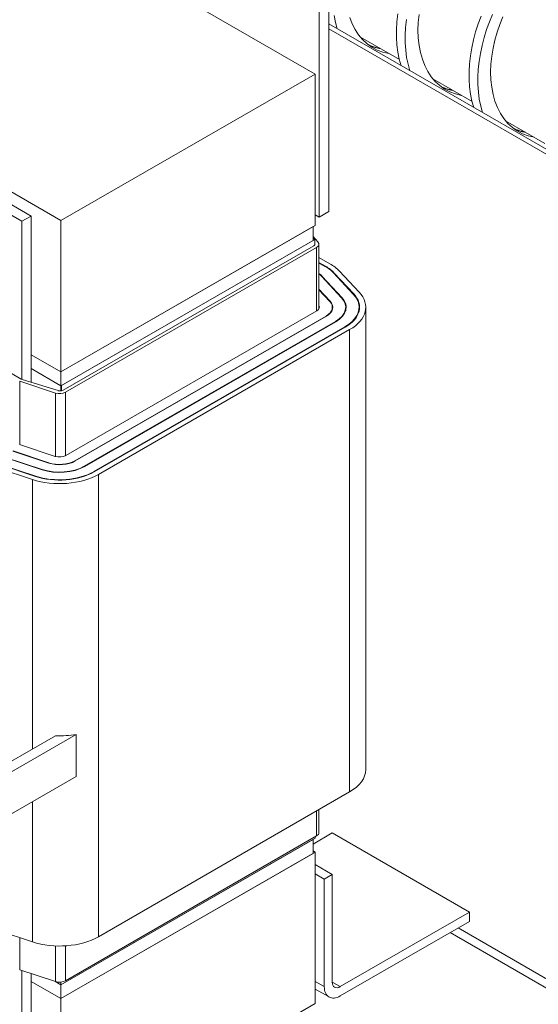
# Model space of a CAD drawing. Units: inches. Extents: x 4 to 176, y 30 to 133.
# Drawn here: x 161 to 166, y 105 to 115 of the extents above; entities that cross this region are included whole.
import ezdxf

# ---------------------------------------------------------------- set-up
doc = ezdxf.new("R2010")
doc.units = ezdxf.units.IN
doc.header["$MEASUREMENT"] = 0

msp = doc.modelspace()

# ---------------------------------------------------------------- linework, layer by layer
at = {"color": 7, "lineweight": 0}
for p, q in [((164.3018, 114.1257), (157.9379, 117.7904)), ((156.5413, 115.7443), (161.827, 112.7005)), ((164.3407, 112.735), (164.3407, 115.5964)), ((164.4327, 112.788), (164.4327, 115.6494)), ((166.9068, 113.1883), (164.4327, 114.6131)), ((166.8651, 113.1643), (164.4327, 114.5651)), ((165.1214, 114.2667), (164.7411, 114.4857)), ((161.827, 112.7005), (164.3018, 114.1257)), ((164.3018, 112.6541), (164.3018, 114.1257)), ((165.8285, 113.8595), (165.4482, 114.0785)), ((166.5356, 113.4523), (166.1553, 113.6713)), ((160.7486, 113.097), (161.4473, 112.6947)), ((160.837, 113.1479), (161.5357, 112.7456)), ((161.5357, 112.7456), (161.4473, 112.6947)), ((161.5357, 112.7456), (161.5357, 111.2617)), ((164.3018, 112.7574), (164.3407, 112.735)), ((164.3407, 112.735), (164.4327, 112.788)), ((161.4473, 112.6947), (161.4473, 111.1566)), ((161.827, 112.7005), (161.827, 111.2289)), ((164.3018, 112.6541), (161.827, 111.2289)), ((164.2806, 112.6419), (161.827, 111.2289)), ((164.2806, 112.507), (164.2806, 112.6419)), ((164.298, 112.517), (161.8308, 111.0962)), ((164.2806, 112.5449), (164.3288, 112.4934)), ((164.2993, 112.5207), (164.2806, 112.5314)), ((164.298, 112.517), (164.2993, 112.5207)), ((164.298, 112.4659), (164.298, 112.517)), ((164.2993, 112.5207), (164.2993, 112.4696)), ((161.827, 111.094), (164.2806, 112.507)), ((161.848, 111.051), (164.2879, 112.456)), ((164.3149, 112.439), (161.8701, 111.0311)), ((164.298, 112.4659), (164.2993, 112.4696)), ((164.3149, 112.439), (164.3149, 111.8217)), ((164.3383, 112.4715), (164.3383, 111.8418)), ((164.3383, 112.3429), (164.4442, 112.2819)), ((164.4018, 112.2575), (164.3383, 112.294)), ((164.3383, 112.29), (164.3983, 112.2555)), ((164.4018, 112.2575), (164.4018, 112.2534)), ((164.3652, 112.1569), (164.5577, 111.9512)), ((164.3696, 112.1583), (164.3696, 112.1522)), ((164.5621, 111.9526), (164.3696, 112.1583)), ((164.4797, 112.1925), (164.6721, 111.9867)), ((164.4841, 112.1938), (164.4841, 112.1877)), ((164.6765, 111.9881), (164.4841, 112.1938)), ((164.5369, 112.2102), (164.7293, 112.0045)), ((164.4476, 111.9171), (164.3383, 112.0339)), ((164.3383, 112.0279), (164.4432, 111.9157)), ((164.5621, 111.9526), (164.5621, 111.9464)), ((164.6765, 111.9881), (164.6765, 111.9819)), ((164.4476, 111.9171), (164.4476, 111.9108)), ((164.4683, 111.8584), (164.4683, 111.8318)), ((164.5983, 111.8584), (164.5983, 111.8247)), ((164.7283, 111.8584), (164.7283, 111.8188)), ((164.7933, 111.8584), (164.7933, 107.3619)), ((161.8737, 110.4159), (164.3184, 111.8238)), ((164.4068, 111.7729), (161.9621, 110.365)), ((161.9656, 110.363), (164.4104, 111.7708)), ((164.4068, 111.7729), (164.4068, 111.7688)), ((164.4988, 111.7199), (162.054, 110.3121)), ((162.0575, 110.3101), (164.5023, 111.7179)), ((164.5907, 111.667), (162.1459, 110.2592)), ((162.1495, 110.2571), (164.5942, 111.665)), ((164.4988, 111.7199), (164.4988, 111.7159)), ((164.5907, 111.667), (164.5907, 111.6629)), ((160.7494, 111.5576), (161.4396, 111.1601)), ((164.6366, 111.6405), (162.1919, 110.2327)), ((164.6366, 111.6405), (164.6366, 107.144)), ((161.827, 111.2289), (161.5357, 111.3966)), ((161.827, 111.2289), (161.5357, 111.3966)), ((161.5357, 111.2617), (161.827, 111.094)), ((161.5357, 111.2617), (161.8244, 111.0955)), ((161.5357, 111.2617), (161.5357, 111.1292)), ((161.827, 111.094), (161.827, 111.2289)), ((161.7739, 111.0237), (161.4248, 111.1384)), ((161.4248, 111.1384), (161.4248, 110.5219)), ((161.4489, 111.1561), (161.8008, 111.047)), ((161.8244, 111.0444), (161.8244, 111.0955)), ((161.8308, 111.0962), (161.8308, 111.0451)), ((161.7739, 111.0237), (161.7739, 110.4072)), ((161.8244, 111.0444), (161.8308, 111.0451)), ((161.8701, 111.0311), (161.8701, 110.414)), ((161.4223, 110.5227), (161.7715, 110.408)), ((161.3579, 110.4577), (161.7071, 110.343)), ((161.7095, 110.3455), (161.3604, 110.4602)), ((161.2291, 110.3276), (161.5782, 110.2129)), ((161.5807, 110.2154), (161.2316, 110.3301)), ((161.2935, 110.3926), (161.6426, 110.278)), ((161.6451, 110.2805), (161.296, 110.3951)), ((161.7095, 110.3455), (161.7095, 110.3422)), ((161.9621, 110.365), (161.9621, 110.361)), ((162.054, 110.3121), (162.054, 110.308)), ((161.5485, 110.1829), (161.1994, 110.2976)), ((161.6451, 110.2805), (161.6451, 110.2772)), ((162.1459, 110.2592), (162.1459, 110.2551)), ((162.1919, 110.2327), (162.1919, 105.7362)), ((161.5485, 110.1829), (161.5485, 107.5602)), ((161.5807, 110.2154), (161.5807, 110.2121)), ((161.9754, 107.7042), (161.3002, 107.3154)), ((161.3002, 107.4172), (161.7749, 107.6906)), ((161.9754, 107.7042), (161.9754, 107.2955)), ((161.3002, 106.9066), (161.9754, 107.2955)), ((162.1919, 105.7362), (164.6366, 107.144)), ((161.5485, 107.0496), (161.5485, 105.6864)), ((164.3383, 106.9722), (164.3383, 106.7487)), ((164.3149, 106.9588), (164.3149, 106.7161)), ((164.3018, 106.6942), (161.827, 105.269)), ((164.2806, 106.682), (161.827, 105.269)), ((161.8701, 105.3083), (164.3149, 106.7161)), ((164.468, 106.7453), (164.2806, 106.6374)), ((164.2806, 106.5471), (164.2806, 106.682)), ((164.3018, 106.6942), (164.3018, 106.7086)), ((165.8044, 105.9757), (164.468, 106.7453)), ((161.827, 105.1341), (164.3018, 106.5593)), ((161.827, 105.1341), (164.2806, 106.5471)), ((164.3018, 106.5593), (164.2806, 106.5715)), ((164.3018, 105.0877), (164.3018, 106.5593)), ((164.3018, 106.4382), (164.468, 106.3425)), ((164.3018, 106.3486), (164.3902, 106.2977)), ((164.3902, 106.2977), (164.468, 106.3425)), ((164.3902, 105.2513), (164.3902, 106.2977)), ((164.468, 106.3425), (164.468, 105.296)), ((164.5458, 105.2509), (165.8044, 105.9757)), ((165.8044, 105.9757), (165.8044, 105.8858)), ((165.8044, 105.8858), (164.5458, 105.161)), ((166.8091, 105.1787), (165.6928, 105.8215)), ((161.1994, 105.8011), (161.5485, 105.6864)), ((161.4248, 105.727), (161.4248, 105.4155)), ((166.6749, 105.1655), (165.6142, 105.7763)), ((161.7739, 105.6468), (161.7739, 105.3009)), ((161.8701, 105.6477), (161.8701, 105.3083)), ((161.4248, 105.4155), (161.7739, 105.3009)), ((161.4473, 105.4081), (161.4473, 104.9385)), ((161.5357, 105.3791), (161.5357, 104.8876)), ((161.5357, 105.3018), (161.827, 105.1341)), ((161.5357, 105.3018), (161.827, 105.1341)), ((161.827, 105.269), (161.7686, 105.3026)), ((161.827, 105.269), (161.7686, 105.3026)), ((161.827, 105.2954), (161.827, 105.269)), ((161.827, 105.1341), (161.827, 105.269)), ((164.3018, 105.3022), (164.3902, 105.2513)), ((164.468, 105.2957), (164.5458, 105.2509)), ((164.436, 105.1502), (164.3018, 105.2275)), ((161.827, 105.1341), (161.827, 103.6625)), ((164.3018, 105.0877), (161.827, 103.6625))]:
    msp.add_line(p, q, dxfattribs=at)
at = {"color": 7, "lineweight": 0, "flags": 128}
for points in [[(164.4846, 114.6957), (164.4982, 114.6287), (164.5163, 114.565)], [(164.6374, 114.6767), (164.6613, 114.6152), (164.6904, 114.5584), (164.7245, 114.5068), (164.7633, 114.4608), (164.8067, 114.4208), (164.8542, 114.3871), (164.9057, 114.3599), (164.9606, 114.3395), (165.0187, 114.3259)], [(165.1053, 114.7102), (165.0968, 114.6328), (165.0925, 114.5565), (165.0927, 114.4817), (165.0974, 114.4089), (165.1066, 114.3386), (165.1203, 114.271), (165.1385, 114.2066)], [(165.1895, 114.6566), (165.1813, 114.5799), (165.1773, 114.5043), (165.1777, 114.4303), (165.1825, 114.3582), (165.1917, 114.2885), (165.2053, 114.2215), (165.2234, 114.1578)], [(165.3129, 114.7064), (165.305, 114.6285), (165.3022, 114.5518), (165.3048, 114.4769), (165.3127, 114.4045), (165.3259, 114.3352), (165.3445, 114.2695), (165.3685, 114.208), (165.3975, 114.1512), (165.4316, 114.0996), (165.4704, 114.0536), (165.5138, 114.0136), (165.5613, 113.9799), (165.6128, 113.9527), (165.6677, 113.9323), (165.7258, 113.9187)], [(165.9156, 114.6899), (165.8875, 114.6141), (165.863, 114.537), (165.8421, 114.4592), (165.8252, 114.381), (165.8124, 114.303), (165.8039, 114.2256), (165.7996, 114.1493), (165.7999, 114.0745), (165.8045, 114.0017), (165.8137, 113.9314), (165.8274, 113.8638), (165.8456, 113.7995)], [(166.0281, 114.7068), (165.9974, 114.6332), (165.9699, 114.5578), (165.9458, 114.4814), (165.9255, 114.4042), (165.9091, 114.3267), (165.8967, 114.2494), (165.8884, 114.1727), (165.8844, 114.0972), (165.8848, 114.0231), (165.8896, 113.951), (165.8988, 113.8813), (165.9124, 113.8144), (165.9305, 113.7506)], [(166.1289, 114.6826), (166.0988, 114.6089), (166.0725, 114.533), (166.0504, 114.4557), (166.0328, 114.3775), (166.02, 114.2992), (166.0121, 114.2213), (166.0093, 114.1446), (166.0119, 114.0697), (166.0198, 113.9973), (166.033, 113.928), (166.0517, 113.8623), (166.0756, 113.8008), (166.1046, 113.744), (166.1387, 113.6924), (166.1775, 113.6464), (166.2209, 113.6064), (166.2685, 113.5727), (166.3199, 113.5455), (166.3748, 113.5251), (166.4329, 113.5115)], [(164.8242, 114.4073), (164.8286, 114.4054), (164.8329, 114.4036), (164.8373, 114.4018), (164.8417, 114.4001), (164.8461, 114.3984), (164.8505, 114.3967), (164.855, 114.3951), (164.8595, 114.3936), (164.864, 114.3921), (164.8685, 114.3906), (164.873, 114.3892), (164.8776, 114.3878), (164.8822, 114.3864), (164.8868, 114.3852), (164.8914, 114.3839), (164.896, 114.3827), (164.9007, 114.3816), (164.9054, 114.3805), (164.9101, 114.3794), (164.9148, 114.3784), (164.9195, 114.3774), (164.9243, 114.3765), (164.929, 114.3756), (164.9338, 114.3747)], [(165.5313, 114.0001), (165.5357, 113.9982), (165.54, 113.9964), (165.5444, 113.9946), (165.5488, 113.9929), (165.5532, 113.9912), (165.5576, 113.9895), (165.5621, 113.9879), (165.5666, 113.9864), (165.5711, 113.9849), (165.5756, 113.9834), (165.5801, 113.982), (165.5847, 113.9806), (165.5893, 113.9793), (165.5939, 113.978), (165.5985, 113.9767), (165.6031, 113.9755), (165.6078, 113.9744), (165.6125, 113.9733), (165.6172, 113.9722), (165.6219, 113.9712), (165.6266, 113.9702), (165.6314, 113.9693), (165.6361, 113.9684), (165.6409, 113.9675)], [(166.2384, 113.5929), (166.2428, 113.591), (166.2471, 113.5892), (166.2515, 113.5874), (166.2559, 113.5857), (166.2603, 113.584), (166.2647, 113.5823), (166.2692, 113.5807), (166.2737, 113.5792), (166.2782, 113.5777), (166.2827, 113.5762), (166.2872, 113.5748), (166.2918, 113.5734), (166.2964, 113.5721), (166.301, 113.5708), (166.3056, 113.5695), (166.3102, 113.5683), (166.3149, 113.5672), (166.3196, 113.5661), (166.3243, 113.565), (166.329, 113.564), (166.3337, 113.563), (166.3385, 113.5621), (166.3432, 113.5612), (166.348, 113.5604)]]:
    msp.add_lwpolyline(points, dxfattribs=at)
at = {"color": 7, "lineweight": 0}
for centre, major_axis, ratio, start_param, end_param in [((164.2596, 112.4723), (0.04, 0), 0.575862, 5.497787, 6.003148), ((164.2596, 112.4723), (0.04, 0), 0.575862, 6.165465, 6.400905), ((164.2583, 112.4715), (0.08, 0), 0.575862, 5.497787, 6.777299), ((164.0659, 112.0641), (0.47, 0), 0.575862, 0.494113, 0.785398), ((164.0659, 112.0641), (-0.475, 0), 0.575862, 3.635706, 3.926991), ((164.0659, 112.0641), (0.535, 0), 0.575862, 0.494113, 0.785398), ((164.0659, 112.0641), (-0.345, 0), 0.575862, 3.635706, 3.802151), ((164.0659, 112.0641), (0.34, 0), 0.575862, 0.494113, 0.641394), ((164.2583, 111.8584), (0.34, 0), 0.575862, 5.497787, 6.777299), ((164.2583, 111.8584), (0.345, 0), 0.575862, 5.497787, 6.777299), ((164.2583, 111.8584), (0.47, 0), 0.575862, 5.497787, 6.777299), ((164.2583, 111.8584), (0.475, 0), 0.575862, 5.497787, 6.777299), ((164.2583, 111.8584), (0.535, 0), 0.575862, 5.497787, 6.777299), ((164.2583, 111.8584), (0.085, 0), 0.575862, 5.497787, 6.627886), ((164.2583, 111.8584), (0.21, 0), 0.575862, 5.497787, 6.777299), ((164.2583, 111.8584), (0.215, 0), 0.575862, 5.497787, 6.777299), ((161.4679, 111.1764), (0.04, 0), 0.575862, 3.926991, 4.218276), ((161.8136, 111.0637), (-0.08, 0), 0.575862, 1.052431, 2.356194), ((161.8197, 111.0672), (0.04, 0), 0.575862, 4.218276, 4.830109), ((161.8197, 111.0672), (0.04, 0), 0.575862, 4.992427, 5.497787), ((161.8136, 110.4505), (0.085, 0), 0.575862, 4.194024, 5.497787), ((161.8136, 110.4505), (-0.34, 0), 0.575862, 1.052431, 2.356194), ((161.8136, 110.4505), (0.215, 0), 0.575862, 4.194024, 5.497787), ((161.8136, 110.4505), (-0.21, 0), 0.575862, 1.052431, 2.356194), ((161.8136, 110.4505), (-0.535, 0), 0.575862, 1.052431, 2.356194), ((161.8136, 110.4505), (0.475, 0), 0.575862, 4.194024, 5.497787), ((161.8136, 110.4505), (-0.47, 0), 0.575862, 1.052431, 2.356194), ((161.8136, 110.4505), (0.345, 0), 0.575862, 4.194024, 5.497787), ((161.8136, 107.9979), (0.535, 0), 0.575862, 4.640123, 5.019643), ((164.2583, 107.3619), (0.535, 0), 0.575862, 5.497787, 6.283185), ((164.2583, 106.7487), (0.08, 0), 0.575862, 5.497787, 6.283185), ((161.8136, 105.954), (0.535, 0), 0.575862, 4.194024, 5.497787), ((161.8136, 105.3409), (0.08, 0), 0.575862, 4.194024, 5.497787), ((164.5458, 105.3408), (-0.1098, -0.1906), 0.578093, 5.495853, 7.06665), ((164.5458, 105.3408), (-0.0549, -0.0953), 0.578093, 5.495853, 7.06665)]:
    msp.add_ellipse(centre, major_axis=major_axis, ratio=ratio, start_param=start_param, end_param=end_param, dxfattribs=at)

doc.saveas('drawing.dxf')
